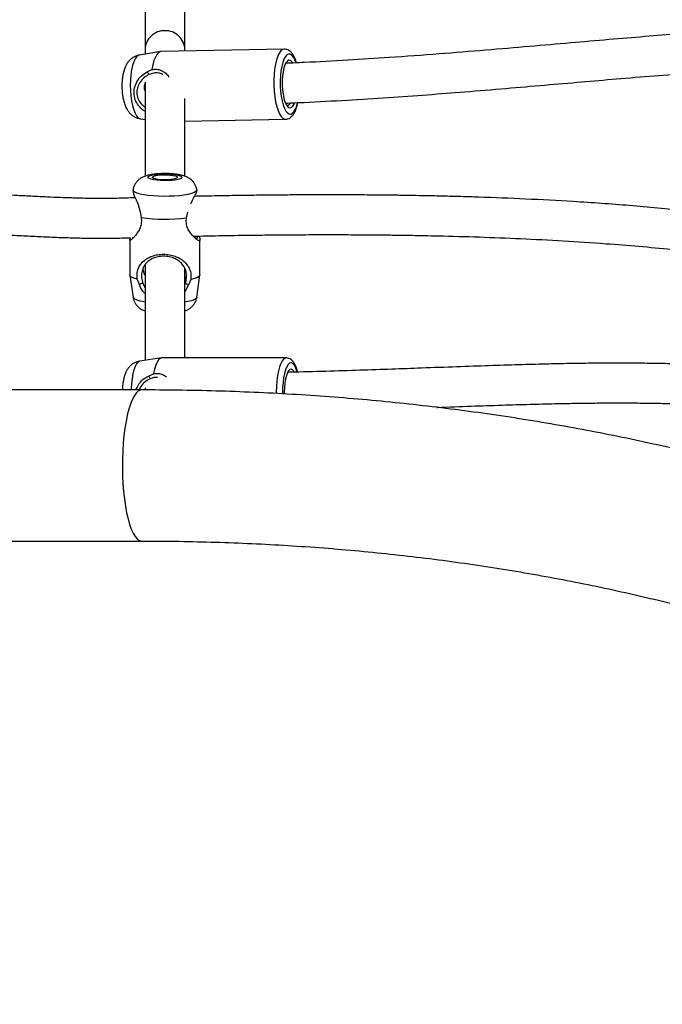
# Model space of a CAD drawing. Units: inches. Extents: x -485 to 210, y -567 to 251.
# Drawn here: x -109 to -99, y -166 to -150 of the extents above; entities that cross this region are included whole.
import ezdxf

# ---------------------------------------------------------------- set-up
doc = ezdxf.new("R2010")
doc.units = ezdxf.units.IN
doc.header["$MEASUREMENT"] = 0
doc.header["$PDSIZE"] = -1
doc.layers.add('CONTOUR', color=7, linetype='Continuous')
doc.layers.add('DIM_IMP_BORDURE', color=7, linetype='Continuous')
doc.styles.add('DIM', font='romans.shx')
doc.dimstyles.new('Implantation (Pied-mètre)', dxfattribs={"dimscale": 96, "dimtxt": 0.09375, "dimasz": 0.125, "dimexe": 0.125, "dimexo": 0.125, "dimgap": 0.03, "dimtad": 1, "dimdec": 3, "dimzin": 0, "dimdsep": 46, "dimlunit": 4, "dimtxsty": 'DIM', "dimblk1": 'OBLIQUE', "dimblk2": 'OBLIQUE', "dimsah": 1, "dimcen": 0.089844, "dimdle": 0.125, "dimclrt": 7, "dimadec": 0, "dimazin": 0, "dimtfac": 1, "dimtdec": 0, "dimtofl": 0, "dimtmove": 0, "dimatfit": 3, "dimldrblk": 'OBLIQUE', "dimfxl": 1, "dimfrac": 2, "dimtolj": 1, "dimtzin": 0, "dimarcsym": 0})

# ---------------------------------------------------------------- blocks, each defined once
blk = doc.blocks.new('_OBLIQUE')
at = {"color": 0, "linetype": 'ByBlock'}
blk.add_line((-0.5, -0.5), (0.5, 0.5), dxfattribs=at)
blk = doc.blocks.new('*D12')
at = {"layer": 'Defpoints', "color": 0}
for p in [(193.373, 219.342), (193.373, -223.494), (-425.595, -286.649)]:
    blk.add_point(p, dxfattribs=at)
at = {"layer": 'DIM_IMP_BORDURE', "color": 0, "lineweight": -2}
for p, q in [((-425.595, -270.399), (-425.595, 235.592)), ((193.373, -207.244), (193.373, 235.592)), ((-441.845, 219.342), (209.623, 219.342))]:
    blk.add_line(p, q, dxfattribs=at)
at = {"layer": 'DIM_IMP_BORDURE', "color": 0, "lineweight": -2, "xscale": 16.25, "yscale": 16.25, "zscale": 16.25, "rotation": 180}
blk.add_blockref('_OBLIQUE', (-425.595, 219.342), dxfattribs=at)
at = {"layer": 'DIM_IMP_BORDURE', "color": 0, "lineweight": -2, "xscale": 16.25, "yscale": 16.25, "zscale": 16.25}
blk.add_blockref('_OBLIQUE', (193.373, 219.342), dxfattribs=at)
at = {"layer": 'DIM_IMP_BORDURE', "color": 7, "insert": (-108.922, 232.509), "char_height": 12.1875, "attachment_point": 5, "style": 'DIM'}
blk.add_mtext('\\A1;51\'-7" [15.722m]', dxfattribs=at)
blk = doc.blocks.new('*D13')
at = {"layer": 'Defpoints', "color": 0}
for p in [(23.225, 132.376), (-454.131, -495.339), (-200.297, -495.339)]:
    blk.add_point(p, dxfattribs=at)
at = {"layer": 'DIM_IMP_BORDURE', "color": 0, "lineweight": -2}
for p, q in [((-454.131, 148.626), (-454.131, -511.589)), ((6.975, 132.376), (-470.381, 132.376)), ((-216.547, -495.339), (-470.381, -495.339))]:
    blk.add_line(p, q, dxfattribs=at)
at = {"layer": 'DIM_IMP_BORDURE', "color": 0, "lineweight": -2, "xscale": 16.25, "yscale": 16.25, "zscale": 16.25}
for p, rotation in [((-454.131, 132.376), 90), ((-454.131, -495.339), 270)]:
    blk.add_blockref('_OBLIQUE', p, dxfattribs=dict(at, rotation=rotation))
at = {"layer": 'DIM_IMP_BORDURE', "color": 7, "insert": (-467.298, -181.481), "char_height": 12.1875, "attachment_point": 5, "rotation": 90, "style": 'DIM'}
blk.add_mtext('\\A1;52\'-4" [15.944m]', dxfattribs=at)

msp = doc.modelspace()

# ---------------------------------------------------------------- linework, layer by layer
at = {"layer": 'CONTOUR'}
for p, q in [((-106.92635, -143.59895), (-106.92635, -150.67066)), ((-106.30135, -150.67066), (-106.30135, -143.59627)), ((-106.6799, -150.69944), (-107.01675, -150.75597)), ((-106.92635, -150.67066), (-106.92635, -150.7408)), ((-104.73851, -150.66186), (-106.67174, -150.69868)), ((-106.30135, -150.69162), (-106.30135, -150.67066)), ((-106.89404, -151.02138), (-106.81838, -150.98316)), ((-106.92635, -151.19383), (-106.92635, -152.66582)), ((-106.30135, -152.66672), (-106.30135, -151.4386)), ((-104.65958, -151.53694), (-104.63927, -151.5132)), ((-106.99769, -151.75672), (-106.92635, -151.76592)), ((-106.30135, -151.79418), (-104.71752, -151.76402)), ((-107.11466, -152.87324), (-107.1173, -152.89162)), ((-106.10985, -152.89545), (-106.11304, -152.87324)), ((-107.00502, -153.22009), (-106.98663, -153.30737)), ((-106.27465, -153.31308), (-106.25359, -153.22613)), ((-107.16503, -153.65819), (-107.16503, -154.21073)), ((-107.12512, -153.61797), (-107.12051, -153.6233)), ((-106.06267, -154.21073), (-106.06267, -153.65819)), ((-106.92635, -154.0532), (-106.92635, -155.55427)), ((-106.30135, -155.51593), (-106.30135, -154.10916)), ((-107.1648, -154.21392), (-107.11466, -154.56327)), ((-107.01563, -154.36351), (-107.04829, -154.27889)), ((-106.92635, -154.21587), (-106.93403, -154.20295)), ((-106.27311, -154.22148), (-106.30135, -154.27086)), ((-106.20785, -154.28564), (-106.24208, -154.36972)), ((-106.11304, -154.56327), (-106.0629, -154.21392)), ((-106.96212, -154.34426), (-106.92635, -154.41624)), ((-106.30135, -154.36423), (-106.29367, -154.34962)), ((-106.24208, -154.36972), (-106.30135, -154.47621)), ((-106.66829, -155.5164), (-107.00988, -155.56652)), ((-104.70776, -155.51593), (-106.66176, -155.51593)), ((-106.87047, -155.80079), (-106.79279, -155.76458)), ((-106.97676, -156.01992), (-112.10988, -156.01992)), ((-112.10988, -158.39492), (-106.97676, -158.39492))]:
    msp.add_line(p, q, dxfattribs=at)
at = {"layer": 'CONTOUR', "flags": 128}
for points in [[(-107.01675, -150.75597), (-107.0333, -150.76156), (-107.05903, -150.78204), (-107.08306, -150.81617), (-107.10469, -150.86296), (-107.1233, -150.92106), (-107.13836, -150.9888), (-107.14944, -151.06424), (-107.15621, -151.1452), (-107.15848, -151.22935), (-107.15618, -151.31427), (-107.14939, -151.39752), (-107.13829, -151.47671), (-107.1232, -151.54955), (-107.10457, -151.61396), (-107.08293, -151.66807), (-107.05889, -151.71034), (-107.03315, -151.73954), (-107.00645, -151.75483), (-106.99769, -151.75672)], [(-106.67174, -150.69868), (-106.68444, -150.70039), (-106.71245, -150.71493), (-106.73908, -150.7439), (-106.76361, -150.78653), (-106.78538, -150.84165), (-106.8038, -150.90779), (-106.81838, -150.98316)], [(-104.7382, -150.66185), (-104.76562, -150.66915), (-104.79247, -150.69054), (-104.81766, -150.72545), (-104.84053, -150.77299), (-104.86048, -150.83193), (-104.877, -150.90073), (-104.88967, -150.97762), (-104.89814, -151.06061), (-104.90221, -151.14754), (-104.90177, -151.23616), (-104.89683, -151.32418), (-104.88751, -151.40932), (-104.87407, -151.48938), (-104.85684, -151.56227), (-104.83627, -151.62612), (-104.81291, -151.67927), (-104.78734, -151.72033), (-104.76023, -151.74826), (-104.7323, -151.76232), (-104.71751, -151.76402)], [(-104.55436, -150.87466), (-104.57195, -150.82959), (-104.59499, -150.78712), (-104.61981, -150.75755), (-104.64564, -150.74178), (-104.6717, -150.74028), (-104.69721, -150.75309), (-104.72138, -150.77983), (-104.74349, -150.81969), (-104.76286, -150.87146), (-104.77889, -150.93356), (-104.79112, -151.0041), (-104.79915, -151.08095), (-104.80276, -151.16176), (-104.80182, -151.24408), (-104.79637, -151.32542), (-104.78658, -151.40329), (-104.77274, -151.47534), (-104.75527, -151.53937), (-104.7347, -151.59344), (-104.71166, -151.6359), (-104.68684, -151.66547), (-104.66101, -151.68125), (-104.63495, -151.68275), (-104.60944, -151.66994), (-104.60944, -151.66994)], [(-104.60795, -150.87434), (-104.6193, -150.85966), (-104.64209, -150.84171), (-104.66531, -150.83798), (-104.68807, -150.8486), (-104.70949, -150.87316), (-104.72876, -150.91073), (-104.74513, -150.95986), (-104.75797, -151.01865), (-104.76679, -151.08486), (-104.77125, -151.15594), (-104.77117, -151.22915), (-104.76657, -151.30169), (-104.75762, -151.37076), (-104.74466, -151.43371), (-104.72818, -151.48812), (-104.70884, -151.5319), (-104.68735, -151.56337), (-104.66456, -151.58132), (-104.64134, -151.58505), (-104.61858, -151.57443), (-104.61858, -151.57443)], [(-104.68192, -150.88076), (-104.70001, -150.87783), (-104.7156, -150.88324)], [(-104.70306, -151.54192), (-104.68133, -151.54662), (-104.65958, -151.53694)], [(-106.62451, -152.73057), (-106.68577, -152.72863), (-106.74316, -152.72391), (-106.79357, -152.71665), (-106.83429, -152.70725), (-106.86313, -152.69622), (-106.87853, -152.68415), (-106.87966, -152.67169), (-106.86647, -152.65951), (-106.83965, -152.64828), (-106.80066, -152.63858), (-106.7516, -152.63096), (-106.69511, -152.62582), (-106.63424, -152.62343), (-106.57228, -152.62393), (-106.51255, -152.62728), (-106.45829, -152.63332), (-106.41241, -152.6417), (-106.37739, -152.65199), (-106.35512, -152.66362), (-106.3468, -152.67597), (-106.35287, -152.68837), (-106.37302, -152.70015), (-106.40614, -152.71069), (-106.45047, -152.7194), (-106.5036, -152.72583), (-106.56268, -152.72962), (-106.62451, -152.73057)], [(-106.62171, -152.71647), (-106.67448, -152.71458), (-106.72276, -152.7099), (-106.76296, -152.70277), (-106.79211, -152.69373), (-106.80803, -152.68344), (-106.80955, -152.67267), (-106.79656, -152.66222), (-106.77001, -152.65286), (-106.73189, -152.64529), (-106.68501, -152.64006), (-106.63285, -152.63757), (-106.57928, -152.638), (-106.52828, -152.64132), (-106.48362, -152.64728), (-106.44863, -152.65544), (-106.42588, -152.6652), (-106.41708, -152.67582), (-106.42287, -152.68653), (-106.44282, -152.69653), (-106.47546, -152.70508), (-106.51837, -152.71154), (-106.56835, -152.71543), (-106.62171, -152.71647)], [(-106.63385, -152.97674), (-106.71817, -152.97461), (-106.79948, -152.96965), (-106.87546, -152.96201), (-106.94391, -152.95189), (-107.00286, -152.93959), (-107.05063, -152.92546), (-107.08583, -152.90992), (-107.10745, -152.89341), (-107.11487, -152.8764), (-107.11466, -152.87324)], [(-106.11304, -152.87324), (-106.11453, -152.88443), (-106.12868, -152.90126), (-106.15679, -152.91738), (-106.19804, -152.93231), (-106.25126, -152.94562), (-106.31491, -152.95694), (-106.38716, -152.96592), (-106.46593, -152.97233), (-106.54896, -152.97597), (-106.63385, -152.97674)], [(-107.04829, -154.27889), (-107.1009, -154.26258), (-107.13851, -154.24467), (-107.15996, -154.22572), (-107.16503, -154.21073)], [(-106.06267, -154.21073), (-106.06311, -154.21515), (-106.07543, -154.23443), (-106.10434, -154.25297), (-106.14894, -154.27022), (-106.20785, -154.28564)], [(-106.92635, -154.63906), (-106.94391, -154.63611), (-107.00286, -154.62381), (-107.05063, -154.60969), (-107.08583, -154.59415), (-107.10745, -154.57763), (-107.11466, -154.56327)], [(-106.11304, -154.56327), (-106.11453, -154.56865), (-106.12868, -154.58549), (-106.15679, -154.6016), (-106.19804, -154.61653), (-106.25126, -154.62985), (-106.30135, -154.63906)], [(-106.66176, -155.51593), (-106.66223, -155.51593), (-106.68789, -155.52364), (-106.71284, -155.54601), (-106.73641, -155.58245), (-106.75797, -155.63197), (-106.77694, -155.69323), (-106.79279, -155.76458)], [(-104.70811, -155.51593), (-104.72137, -155.51801), (-104.74624, -155.53279), (-104.77012, -155.56142), (-104.79238, -155.60314), (-104.81245, -155.65688), (-104.82981, -155.72124), (-104.84401, -155.79456), (-104.85468, -155.87494), (-104.86154, -155.96029), (-104.86443, -156.04842), (-104.86449, -156.07687)], [(-107.00988, -155.56652), (-107.01569, -155.56779), (-107.03952, -155.58196), (-107.06233, -155.61008), (-107.08345, -155.65135), (-107.10229, -155.70458), (-107.1183, -155.76824), (-107.13102, -155.8405), (-107.14008, -155.91927), (-107.14523, -156.0023), (-107.1458, -156.01992)], [(-104.53711, -155.7336), (-104.54518, -155.70735), (-104.56427, -155.65964), (-104.58543, -155.62431), (-104.60801, -155.60243), (-104.63132, -155.59468), (-104.65467, -155.60128), (-104.67733, -155.62203), (-104.69863, -155.6563), (-104.71791, -155.70306), (-104.73459, -155.76088), (-104.74816, -155.828), (-104.7582, -155.90239), (-104.76442, -155.98178), (-104.76663, -156.06377), (-104.76656, -156.08225)], [(-104.58426, -155.73336), (-104.58875, -155.72584), (-104.60852, -155.70254), (-104.6292, -155.69325), (-104.65, -155.69832), (-104.67012, -155.71757), (-104.68879, -155.75025), (-104.70528, -155.79511), (-104.71897, -155.85042), (-104.72933, -155.91406), (-104.73596, -155.98358), (-104.7386, -156.05631), (-104.73854, -156.08318)], [(-104.65099, -155.73922), (-104.66602, -155.73276), (-104.68104, -155.73471)], [(-106.97674, -156.01992), (-107.00159, -156.02384), (-107.03442, -156.0412), (-107.06657, -156.07223), (-107.09767, -156.11657), (-107.12735, -156.1737), (-107.15526, -156.24295), (-107.18109, -156.3235), (-107.20451, -156.41442), (-107.22527, -156.51464), (-107.24311, -156.62298), (-107.25783, -156.73817), (-107.26926, -156.85886), (-107.27725, -156.98364), (-107.28172, -157.11105), (-107.28262, -157.23958), (-107.27993, -157.36774), (-107.27369, -157.49401), (-107.26397, -157.61693), (-107.25087, -157.73504), (-107.23457, -157.84697), (-107.21524, -157.9514), (-107.19312, -158.04711)], [(-107.19312, -158.04711), (-107.16846, -158.13298), (-107.14155, -158.20799), (-107.11271, -158.27127), (-107.08227, -158.32208), (-107.0506, -158.35982), (-107.01807, -158.38405), (-106.98505, -158.39449), (-106.97676, -158.39492)]]:
    msp.add_lwpolyline(points, dxfattribs=at)
at = {"layer": 'CONTOUR'}
for centre, radius, start, end in [((-106.62152, -150.67713), 0.3049, 88.558808, 178.783975), ((-106.60618, -150.67713), 0.3049, 1.216025, 91.441192), ((-104.74633, -151.44594), 0.18119, 314.833696, 340.576016), ((-104.84569, -151.45674), 0.31823, 317.935593, 351.458507), ((-106.61181, -150.96495), 2.37222, 260.908968, 278.171193)]:
    msp.add_arc(centre, radius, start, end, dxfattribs=at)
for points, knots in [([(-96.11168, -150.29082), (-96.19607, -150.29319), (-96.40748, -150.29914), (-96.75476, -150.31322), (-97.16172, -150.33295), (-97.59634, -150.35801), (-98.05929, -150.38841), (-98.55413, -150.42448), (-99.08248, -150.46617), (-99.64822, -150.51339), (-100.25284, -150.56554), (-100.89817, -150.62162), (-101.58647, -150.68024), (-102.32044, -150.73945), (-103.04272, -150.79258), (-103.74936, -150.83739), (-104.29097, -150.86784), (-104.61722, -150.88075), (-104.71337, -150.88456)], [0, 0, 0, 0, 0.030411187, 0.076184458, 0.124843967, 0.176421635, 0.231706086, 0.290036386, 0.352411265, 0.418897628, 0.489585218, 0.564591029, 0.644066881, 0.728206193, 0.817250504, 0.890848101, 0.967831972, 1, 1, 1, 1]), ([(-107.01779, -150.75625), (-107.03528, -150.76029), (-107.06974, -150.76825), (-107.11595, -150.79242), (-107.15588, -150.82282), (-107.18953, -150.85912), (-107.21784, -150.90097), (-107.24194, -150.95016), (-107.26225, -151.00951), (-107.27742, -151.07837), (-107.28668, -151.15299), (-107.29019, -151.22769), (-107.28857, -151.30152), (-107.28199, -151.37416), (-107.27014, -151.44547), (-107.2517, -151.51639), (-107.22694, -151.57917), (-107.1957, -151.63278), (-107.16107, -151.67506), (-107.12051, -151.71018), (-107.07384, -151.73653), (-107.03206, -151.75217), (-107.00594, -151.75457), (-106.9978, -151.75532)], [0, 0, 0, 0, 0.04152344, 0.08183703, 0.12121212, 0.16080588, 0.20220453, 0.24785224, 0.30111776, 0.36210976, 0.42012552, 0.47510678, 0.52890068, 0.58290433, 0.63812049, 0.69653465, 0.76187577, 0.81061893, 0.85482622, 0.89737417, 0.93930941, 0.98109297, 1, 1, 1, 1]), ([(-104.5464, -150.87768), (-104.55179, -150.86027), (-104.56394, -150.82103), (-104.58791, -150.76927), (-104.61649, -150.72498), (-104.64872, -150.6923), (-104.68296, -150.67188), (-104.71377, -150.66144), (-104.7321, -150.66299), (-104.73773, -150.66347)], [0, 0, 0, 0, 0.14882398, 0.3355144, 0.53037621, 0.68469925, 0.81885257, 0.94440934, 1, 1, 1, 1]), ([(-106.92635, -151.63849), (-106.92671, -151.63832), (-106.96001, -151.62287), (-107.01286, -151.57191), (-107.07479, -151.48524), (-107.10342, -151.37868), (-107.0953, -151.26696), (-107.05284, -151.16406), (-106.98521, -151.07604), (-106.9242, -151.03946), (-106.89404, -151.02138)], [0, 0, 0, 0, 0.00153514, 0.14287858, 0.28631314, 0.43182528, 0.57696279, 0.72070093, 0.86193653, 1, 1, 1, 1]), ([(-106.86435, -151.06164), (-106.89215, -151.07716), (-106.9479, -151.10828), (-107.01111, -151.18417), (-107.0513, -151.27291), (-107.06003, -151.36993), (-107.03297, -151.46065), (-106.98575, -151.52901), (-106.94302, -151.55842), (-106.92635, -151.56988)], [0, 0, 0, 0, 0.150520937, 0.30182628, 0.45273997, 0.60275852, 0.753166283, 0.903747049, 1, 1, 1, 1]), ([(-106.89404, -151.02138), (-106.88896, -151.02827), (-106.87907, -151.04169), (-106.86917, -151.05512), (-106.86435, -151.06164)], [0, 0, 0, 0, 0.51379888, 1, 1, 1, 1]), ([(-106.64587, -151.06334), (-106.64756, -151.06211), (-106.66746, -151.04755), (-106.71555, -151.03521), (-106.79083, -151.03357), (-106.83979, -151.05227), (-106.86435, -151.06164)], [0, 0, 0, 0, 0.030092563, 0.354282929, 0.676123281, 1, 1, 1, 1]), ([(-106.81838, -150.98316), (-106.79327, -150.98007), (-106.74294, -150.97388), (-106.67329, -150.99291), (-106.61397, -151.02919), (-106.57243, -151.0673), (-106.55331, -151.09591), (-106.5481, -151.10371)], [0, 0, 0, 0, 0.22505059, 0.45120693, 0.67980099, 0.91265725, 1, 1, 1, 1]), ([(-104.71871, -151.51037), (-104.62123, -151.50655), (-104.29565, -151.49381), (-103.75661, -151.46388), (-103.11075, -151.42339), (-102.4974, -151.37938), (-101.88218, -151.33145), (-101.26735, -151.28045), (-100.65494, -151.22779), (-100.07833, -151.17769), (-99.5044, -151.12841), (-98.93624, -151.0813), (-98.37686, -151.03784), (-97.85997, -151.00123), (-97.38179, -150.97118), (-96.93768, -150.94734), (-96.52575, -150.92886), (-96.26185, -150.92045), (-96.13564, -150.91643)], [0, 0, 0, 0, 0.03266148, 0.10907809, 0.1821144, 0.25194186, 0.31870787, 0.39363696, 0.46466402, 0.53193497, 0.59557212, 0.66673175, 0.73302015, 0.79454108, 0.85139838, 0.90451191, 0.95433217, 1, 1, 1, 1]), ([(-106.92154, -151.18311), (-106.92502, -151.19066), (-106.93237, -151.20655), (-106.93994, -151.23815), (-106.94165, -151.2716), (-106.93697, -151.30252), (-106.92979, -151.31774), (-106.92635, -151.32504)], [0, 0, 0, 0, 0.19139021, 0.40319182, 0.61334348, 0.81462657, 1, 1, 1, 1]), ([(-104.71751, -151.76375), (-104.70478, -151.76247), (-104.67914, -151.75989), (-104.65241, -151.74579), (-104.63083, -151.73013), (-104.60952, -151.70978), (-104.58468, -151.67576), (-104.56049, -151.62732), (-104.53982, -151.56959), (-104.5295, -151.52414), (-104.52458, -151.50246)], [0, 0, 0, 0, 0.11337091, 0.22833093, 0.27272989, 0.36501587, 0.50847751, 0.67064388, 0.84291387, 1, 1, 1, 1]), ([(-106.1131, -152.87326), (-106.1131, -152.87309), (-106.11359, -152.8554), (-106.12497, -152.82246), (-106.14556, -152.77809), (-106.17349, -152.7411), (-106.20528, -152.71097), (-106.24014, -152.687), (-106.27809, -152.6679), (-106.32255, -152.65174), (-106.37481, -152.6387), (-106.4351, -152.62882), (-106.49994, -152.62218), (-106.56707, -152.61864), (-106.63604, -152.61812), (-106.70382, -152.62057), (-106.76974, -152.62605), (-106.83405, -152.63507), (-106.89257, -152.64792), (-106.94277, -152.66477), (-106.98598, -152.68591), (-107.02393, -152.71189), (-107.05876, -152.74575), (-107.08722, -152.78716), (-107.10671, -152.83007), (-107.1114, -152.85963), (-107.11338, -152.87211)], [0, 0, 0, 0, 0.00038541, 0.04018475, 0.077296, 0.11259464, 0.14684809, 0.18105633, 0.2169364, 0.25793663, 0.31122325, 0.3650368, 0.41475585, 0.46655478, 0.5169037, 0.56711324, 0.6180022, 0.67097726, 0.72922493, 0.78017899, 0.8178549, 0.85563613, 0.89361121, 0.9321788, 0.97136668, 1, 1, 1, 1]), ([(-107.0811, -152.99959), (-107.17727, -153.00258), (-107.32697, -153.00723), (-107.52749, -153.01051), (-107.67611, -153.01046), (-107.80698, -153.00893), (-107.91501, -153.00676), (-108.01128, -153.00429), (-108.12268, -153.00094), (-108.27402, -152.99557), (-108.46985, -152.98743), (-108.6946, -152.97678), (-108.97687, -152.96209), (-109.30715, -152.94323), (-109.68077, -152.92058), (-110.06088, -152.89526), (-110.45704, -152.87384), (-110.87146, -152.85935), (-111.24234, -152.8505), (-111.55187, -152.84506), (-111.80062, -152.84158), (-112.05948, -152.83869), (-112.3276, -152.83641), (-112.61397, -152.83462), (-112.91037, -152.83339), (-113.14325, -152.83273), (-113.27692, -152.83265), (-113.30251, -152.83263)], [0, 0, 0, 0, 0.047410043, 0.073801545, 0.098250236, 0.119872655, 0.137430561, 0.150669017, 0.166546516, 0.191370903, 0.223863099, 0.26114254, 0.299819541, 0.35995527, 0.420254347, 0.479678956, 0.542865963, 0.610689882, 0.67876323, 0.721007423, 0.759354661, 0.798233075, 0.845331473, 0.888135516, 0.935787214, 0.987705867, 1, 1, 1, 1]), ([(-107.11662, -152.8917), (-107.11549, -152.90371), (-107.11318, -152.92816), (-107.07914, -153.00576), (-107.03417, -153.1012), (-107.01466, -153.18075), (-107.00502, -153.22009)], [0, 0, 0, 0, 0.24697954, 0.50286268, 0.75411747, 1, 1, 1, 1]), ([(-106.20739, -153.09236), (-106.19456, -153.06596), (-106.1652, -153.00555), (-106.12709, -152.93927), (-106.10721, -152.89779), (-106.11202, -152.89627), (-106.11303, -152.89595)], [0, 0, 0, 0, 0.25359831, 0.58012268, 0.91149272, 1, 1, 1, 1]), ([(-96.11531, -153.50406), (-96.33305, -153.47053), (-96.81969, -153.39561), (-97.59046, -153.29413), (-98.43799, -153.19848), (-99.30966, -153.11918), (-100.14974, -153.0598), (-100.93994, -153.01754), (-101.53045, -152.99419), (-101.96391, -152.98081), (-102.23885, -152.97357), (-102.49511, -152.96789), (-102.70228, -152.96406), (-102.86165, -152.96152), (-102.97954, -152.95984), (-103.08257, -152.95854), (-103.17326, -152.95751), (-103.26425, -152.95658), (-103.37781, -152.95556), (-103.52834, -152.95446), (-103.7198, -152.95348), (-103.94614, -152.9529), (-104.21441, -152.953), (-104.52448, -152.95412), (-104.86569, -152.95661), (-105.21347, -152.96038), (-105.55064, -152.9652), (-105.8603, -152.97049), (-106.05767, -152.97456), (-106.14814, -152.97642)], [0, 0, 0, 0, 0.06851307, 0.15312725, 0.24028519, 0.33017797, 0.41910208, 0.49380973, 0.56642236, 0.59432498, 0.62184314, 0.64743606, 0.66967004, 0.68264166, 0.69414449, 0.70418921, 0.71278634, 0.72066354, 0.7307804, 0.7459566, 0.76459159, 0.78659674, 0.81185096, 0.84258389, 0.87659167, 0.91070075, 0.94316637, 0.97395133, 1, 1, 1, 1]), ([(-106.98663, -153.30737), (-106.98438, -153.33646), (-106.97986, -153.39494), (-107.00351, -153.47386), (-107.03789, -153.53898), (-107.07647, -153.59184), (-107.11312, -153.63223), (-107.14332, -153.65856), (-107.16309, -153.66882), (-107.16638, -153.65816), (-107.16143, -153.6425), (-107.15259, -153.62731), (-107.15238, -153.62694)], [0, 0, 0, 0, 0.10594777, 0.21292264, 0.32162584, 0.43126207, 0.54246541, 0.65469222, 0.76816547, 0.8831208, 0.99713454, 1, 1, 1, 1]), ([(-106.0826, -153.60034), (-106.07683, -153.61312), (-106.06379, -153.64197), (-106.06057, -153.66772), (-106.0722, -153.67733), (-106.09852, -153.66722), (-106.13491, -153.64031), (-106.17668, -153.59923), (-106.21932, -153.54565), (-106.25659, -153.47987), (-106.28189, -153.40053), (-106.27705, -153.34211), (-106.27465, -153.31308)], [0, 0, 0, 0, 0.08386983, 0.18932642, 0.29391921, 0.39830869, 0.50180657, 0.60403087, 0.70489633, 0.80461086, 0.90289143, 1, 1, 1, 1]), ([(-113.30788, -153.45762), (-113.28732, -153.45763), (-113.16472, -153.4577), (-112.94775, -153.45828), (-112.66578, -153.45938), (-112.40964, -153.46088), (-112.18112, -153.46264), (-111.98055, -153.46458), (-111.79816, -153.46671), (-111.58238, -153.46968), (-111.31746, -153.47417), (-111.00275, -153.48128), (-110.68487, -153.49096), (-110.37478, -153.50386), (-110.07657, -153.52082), (-109.78393, -153.54015), (-109.49176, -153.55819), (-109.19835, -153.57559), (-108.9084, -153.59165), (-108.62919, -153.6058), (-108.39285, -153.61635), (-108.20892, -153.62337), (-108.08134, -153.62754), (-107.97233, -153.63057), (-107.85796, -153.63314), (-107.70085, -153.63544), (-107.49771, -153.63576), (-107.30627, -153.63148), (-107.18869, -153.62801), (-107.15238, -153.62694)], [0, 0, 0, 0, 0.00998359, 0.05955391, 0.10539085, 0.14694899, 0.18397128, 0.21638917, 0.24437409, 0.27256429, 0.32120387, 0.3730573, 0.42543915, 0.47563746, 0.52375232, 0.57046456, 0.61805744, 0.66595825, 0.71331866, 0.75929383, 0.80203961, 0.82860699, 0.8491101, 0.86439498, 0.88192529, 0.90512081, 0.94147871, 0.98192397, 1, 1, 1, 1]), ([(-106.16809, -153.59806), (-106.15957, -153.60549), (-106.13767, -153.6246), (-106.11285, -153.63561), (-106.0987, -153.63098), (-106.10476, -153.61047), (-106.10761, -153.60084)], [0, 0, 0, 0, 0.18158636, 0.46708266, 0.749674, 1, 1, 1, 1]), ([(-106.16342, -153.60194), (-106.03131, -153.59922), (-105.73472, -153.59309), (-105.31411, -153.58667), (-104.89993, -153.58192), (-104.53684, -153.57917), (-104.19984, -153.57793), (-103.9217, -153.57793), (-103.69927, -153.57858), (-103.52794, -153.57948), (-103.38598, -153.58051), (-103.2667, -153.58158), (-103.15482, -153.58274), (-103.03231, -153.58419), (-102.8881, -153.58617), (-102.7195, -153.58885), (-102.5264, -153.59243), (-102.17591, -153.6), (-101.67129, -153.61424), (-101.01806, -153.63996), (-100.35266, -153.67443), (-99.56031, -153.72662), (-98.66115, -153.80315), (-97.67655, -153.91233), (-96.81616, -154.02663), (-96.28584, -154.11046), (-96.06628, -154.14516)], [0, 0, 0, 0, 0.03770956, 0.08465987, 0.12039016, 0.15648689, 0.18899858, 0.21741657, 0.23671584, 0.25325542, 0.26697216, 0.27781997, 0.28782268, 0.29942176, 0.31338262, 0.32972629, 0.34847304, 0.3696404, 0.43200808, 0.49625728, 0.56212992, 0.62944329, 0.73323083, 0.83397608, 0.93126428, 1, 1, 1, 1]), ([(-107.04829, -154.27889), (-107.05016, -154.24972), (-107.05392, -154.19111), (-107.03427, -154.11292), (-107.00025, -154.04787), (-106.9521, -153.99323), (-106.89084, -153.94829), (-106.81648, -153.91369), (-106.7303, -153.89143), (-106.63646, -153.88409), (-106.54186, -153.8928), (-106.45375, -153.9163), (-106.37638, -153.95215), (-106.31172, -153.9982), (-106.26021, -154.05372), (-106.22327, -154.11942), (-106.20166, -154.19796), (-106.2058, -154.25653), (-106.20785, -154.28564)], [0, 0, 0, 0, 0.05996544, 0.12051221, 0.1820372, 0.24409027, 0.30703031, 0.37054964, 0.43477442, 0.49983806, 0.56436815, 0.62877234, 0.69262779, 0.75569896, 0.81793046, 0.87945154, 0.94008768, 1, 1, 1, 1]), ([(-106.29367, -154.34962), (-106.28565, -154.32087), (-106.27366, -154.27792), (-106.27214, -154.2189), (-106.27793, -154.16278), (-106.29896, -154.10055), (-106.34013, -154.03977), (-106.39548, -153.98961), (-106.46449, -153.95035), (-106.54571, -153.92417), (-106.63496, -153.91438), (-106.72337, -153.92295), (-106.80227, -153.94804), (-106.86792, -153.98618), (-106.91969, -154.03538), (-106.9575, -154.09553), (-106.97644, -154.15741), (-106.9816, -154.2134), (-106.98023, -154.27237), (-106.96937, -154.31546), (-106.96212, -154.34426)], [0, 0, 0, 0, 0.06245806, 0.09331508, 0.12445506, 0.18698907, 0.24982014, 0.31309946, 0.37608795, 0.43847464, 0.50022655, 0.56243066, 0.62478003, 0.68726198, 0.75041959, 0.81332786, 0.87570824, 0.90676234, 0.93770244, 1, 1, 1, 1]), ([(-106.93403, -154.20295), (-106.94249, -154.17803), (-106.95372, -154.14493), (-106.95409, -154.10621), (-106.95419, -154.09664)], [0, 0, 0, 0, 0.75299701, 1, 1, 1, 1]), ([(-106.96212, -154.34426), (-106.97069, -154.34735), (-106.98852, -154.35378), (-107.00636, -154.36018), (-107.01563, -154.36351)], [0, 0, 0, 0, 0.4802339, 1, 1, 1, 1]), ([(-106.92635, -154.50537), (-106.9374, -154.49486), (-106.97767, -154.45655), (-106.99967, -154.40264), (-107.01563, -154.36351)], [0, 0, 0, 0, 0.27434267, 1, 1, 1, 1]), ([(-106.24208, -154.36972), (-106.25103, -154.36625), (-106.26823, -154.35956), (-106.28542, -154.35285), (-106.29367, -154.34962)], [0, 0, 0, 0, 0.51985153, 1, 1, 1, 1]), ([(-107.11422, -154.56504), (-107.11076, -154.58168), (-107.10396, -154.61436), (-107.08199, -154.65808), (-107.05452, -154.69516), (-107.02265, -154.72537), (-106.98782, -154.74924), (-106.95555, -154.76602), (-106.93479, -154.77327), (-106.92635, -154.77622)], [0, 0, 0, 0, 0.16053927, 0.31534528, 0.46256991, 0.60541088, 0.74802472, 0.89753662, 1, 1, 1, 1]), ([(-106.30135, -154.77593), (-106.29425, -154.77362), (-106.27413, -154.76708), (-106.24142, -154.75022), (-106.20345, -154.72441), (-106.16867, -154.69042), (-106.14027, -154.64898), (-106.12082, -154.60593), (-106.11618, -154.57626), (-106.11421, -154.56369)], [0, 0, 0, 0, 0.08554107, 0.24214807, 0.3991469, 0.55697475, 0.71727169, 0.88014191, 1, 1, 1, 1]), ([(-104.53044, -155.73816), (-104.53169, -155.73253), (-104.53796, -155.70429), (-104.55293, -155.66044), (-104.57547, -155.60921), (-104.60149, -155.57009), (-104.63085, -155.5411), (-104.66345, -155.52323), (-104.69095, -155.51475), (-104.70578, -155.51666), (-104.70858, -155.51702)], [0, 0, 0, 0, 0.045228754, 0.226702197, 0.414698844, 0.590377774, 0.730486889, 0.854508442, 0.972504836, 1, 1, 1, 1]), ([(-107.01013, -155.56725), (-107.0256, -155.5701), (-107.05799, -155.57607), (-107.10269, -155.59727), (-107.143, -155.62544), (-107.17683, -155.65933), (-107.20508, -155.69808), (-107.22902, -155.74299), (-107.24976, -155.79747), (-107.26588, -155.86007), (-107.27695, -155.93015), (-107.28254, -155.9834), (-107.28313, -156.01411), (-107.28324, -156.01992)], [0, 0, 0, 0, 0.07779221, 0.1629328, 0.24526646, 0.32704322, 0.41127316, 0.50276809, 0.6094676, 0.7384567, 0.85345512, 0.9722852, 1, 1, 1, 1]), ([(-96.12465, -155.81573), (-96.19247, -155.80525), (-96.42, -155.77008), (-96.73374, -155.73403), (-97.06115, -155.70059), (-97.306, -155.67905), (-97.54027, -155.66112), (-97.764, -155.6464), (-97.97716, -155.63443), (-98.17697, -155.62495), (-98.34072, -155.61845), (-98.46238, -155.61429), (-98.53867, -155.61193), (-98.59507, -155.61032), (-98.65332, -155.60875), (-98.73546, -155.60671), (-98.85152, -155.60424), (-99.00041, -155.60173), (-99.18094, -155.59961), (-99.39534, -155.59836), (-99.64395, -155.59849), (-99.93403, -155.60056), (-100.26766, -155.60525), (-100.64714, -155.61314), (-101.06817, -155.62443), (-101.53202, -155.6392), (-102.04028, -155.65718), (-102.55074, -155.6761), (-103.05878, -155.69463), (-103.55943, -155.71195), (-104.09306, -155.7278), (-104.47396, -155.73827), (-104.67808, -155.74152), (-104.69206, -155.74174)], [0, 0, 0, 0, 0.02453623, 0.0823288, 0.11290787, 0.14216958, 0.1701238, 0.19677789, 0.22213711, 0.24620504, 0.26799292, 0.2804267, 0.28946737, 0.295112, 0.30046151, 0.31018059, 0.32432091, 0.34171069, 0.36304992, 0.38835425, 0.41764493, 0.45095009, 0.49070123, 0.5350646, 0.58411014, 0.6379263, 0.69662285, 0.76033474, 0.81401912, 0.87099687, 0.93138033, 0.99530148, 1, 1, 1, 1]), ([(-107.06696, -156.01992), (-107.05632, -155.99269), (-107.03244, -155.93151), (-106.96381, -155.85309), (-106.90135, -155.81809), (-106.87047, -155.80079)], [0, 0, 0, 0, 0.28868572, 0.64838223, 1, 1, 1, 1]), ([(-106.84341, -155.84416), (-106.87178, -155.85899), (-106.92866, -155.88874), (-106.98982, -155.95213), (-107.01089, -156.00092), (-107.0191, -156.01992)], [0, 0, 0, 0, 0.3778438, 0.75765665, 1, 1, 1, 1]), ([(-106.87047, -155.80079), (-106.86584, -155.80822), (-106.85683, -155.82267), (-106.8478, -155.83713), (-106.84341, -155.84416)], [0, 0, 0, 0, 0.51379888, 1, 1, 1, 1]), ([(-106.7288, -155.82379), (-106.74195, -155.82301), (-106.78004, -155.82074), (-106.81834, -155.83489), (-106.84341, -155.84416)], [0, 0, 0, 0, 0.34526341, 1, 1, 1, 1]), ([(-106.79279, -155.76458), (-106.7674, -155.76212), (-106.71649, -155.7572), (-106.64664, -155.77586), (-106.60908, -155.80089), (-106.59045, -155.8133)], [0, 0, 0, 0, 0.33400797, 0.66965702, 1, 1, 1, 1]), ([(-89.34107, -160.91372), (-89.41372, -160.86372), (-89.62202, -160.72035), (-89.97301, -160.48923), (-90.39677, -160.22274), (-90.82952, -159.96375), (-91.27096, -159.71221), (-91.72092, -159.46828), (-92.17922, -159.23203), (-92.64567, -159.00358), (-93.12005, -158.783), (-93.60219, -158.57039), (-94.09187, -158.36583), (-94.58888, -158.16941), (-95.09303, -157.98119), (-95.6041, -157.80126), (-96.12187, -157.62967), (-96.64614, -157.46649), (-97.17669, -157.31179), (-97.71329, -157.16561), (-98.25574, -157.02802), (-98.80381, -156.89905), (-99.35726, -156.77876), (-99.91589, -156.66719), (-100.47946, -156.56437), (-101.04775, -156.47034), (-101.62052, -156.38513), (-102.19755, -156.30876), (-102.7786, -156.24127), (-103.36345, -156.18266), (-103.95186, -156.13296), (-104.54359, -156.09219), (-105.13842, -156.06034), (-105.7361, -156.03743), (-106.32588, -156.02374), (-106.74004, -156.02005), (-106.95374, -156.01994), (-106.97676, -156.01992)], [0, 0, 0, 0, 0.01588342, 0.04554437, 0.07521537, 0.10490215, 0.13460344, 0.164318, 0.1940446, 0.22378208, 0.25352928, 0.28328511, 0.31304855, 0.34281861, 0.37259437, 0.40237496, 0.4321596, 0.46194754, 0.4917381, 0.52153065, 0.55132464, 0.58111956, 0.61091493, 0.64071024, 0.67050513, 0.70029929, 0.73009247, 0.75988445, 0.78967502, 0.81946404, 0.84925138, 0.87903695, 0.90882067, 0.93860249, 0.9683824, 0.99659454, 1, 1, 1, 1]), ([(-106.91678, -155.98653), (-106.91752, -155.98752), (-106.92193, -155.99352), (-106.928, -156.0055), (-106.93118, -156.01767), (-106.93178, -156.01996)], [0, 0, 0, 0, 0.13870107, 0.83822761, 1, 1, 1, 1]), ([(-102.33993, -156.29378), (-102.33745, -156.29369), (-102.15679, -156.28705), (-101.81567, -156.27448), (-101.33148, -156.25789), (-100.89393, -156.24468), (-100.51104, -156.23518), (-100.17899, -156.22892), (-99.89423, -156.22525), (-99.64359, -156.22355), (-99.42647, -156.22335), (-99.23614, -156.22424), (-99.0722, -156.22586), (-98.92584, -156.22802), (-98.7941, -156.23054), (-98.66795, -156.23352), (-98.54408, -156.23699), (-98.41459, -156.24121), (-98.24966, -156.24744), (-98.03871, -156.25697), (-97.77639, -156.27159), (-97.48317, -156.29155), (-97.01932, -156.33106), (-96.56274, -156.37727), (-96.21557, -156.43519), (-96.12407, -156.45046)], [0, 0, 0, 0, 0.00115945, 0.08455303, 0.16074068, 0.22993114, 0.29229835, 0.34319701, 0.38866682, 0.42878207, 0.46360322, 0.49317873, 0.52056127, 0.54278259, 0.56397883, 0.5843701, 0.60396067, 0.6241203, 0.64731671, 0.68423607, 0.72695267, 0.7754502, 0.8277687, 0.95460715, 1, 1, 1, 1]), ([(-106.97676, -158.39492), (-106.8764, -158.39516), (-106.58412, -158.39585), (-106.10183, -158.40357), (-105.531, -158.42094), (-104.96326, -158.44704), (-104.39881, -158.48171), (-103.8379, -158.52496), (-103.28078, -158.57675), (-102.72769, -158.63706), (-102.17888, -158.70585), (-101.63456, -158.78309), (-101.09499, -158.86873), (-100.5604, -158.96273), (-100.03101, -159.06504), (-99.50705, -159.1756), (-98.98874, -159.29436), (-98.47632, -159.42125), (-97.96998, -159.55622), (-97.46996, -159.69919), (-96.97645, -159.8501), (-96.48967, -160.00887), (-96.00983, -160.17541), (-95.53712, -160.34966), (-95.07173, -160.53153), (-94.61386, -160.72092), (-94.1637, -160.91776), (-93.72143, -161.12195), (-93.28723, -161.3334), (-92.86127, -161.55201), (-92.44372, -161.77769), (-92.03476, -162.01033), (-91.63451, -162.24983), (-91.24328, -162.49616), (-90.93126, -162.70223), (-90.75057, -162.82672), (-90.69475, -162.86518)], [0, 0, 0, 0, 0.01586622, 0.04620591, 0.07654294, 0.10687727, 0.13720887, 0.16753775, 0.19786393, 0.22818747, 0.25850843, 0.28882693, 0.31914312, 0.34945716, 0.37976928, 0.41007974, 0.44038884, 0.47069695, 0.50100446, 0.53131177, 0.56161932, 0.59192765, 0.62223742, 0.65254935, 0.68286421, 0.71318288, 0.74350631, 0.77383555, 0.80417172, 0.83451605, 0.86486985, 0.89523453, 0.92561158, 0.9560026, 0.98640925, 1, 1, 1, 1])]:
    msp.add_open_spline(points, degree=3, knots=knots, dxfattribs=at)

# ---------------------------------------------------------------- dimensions: what is measured, and where the dimension line sits
at = {"layer": 'DIM_IMP_BORDURE'}
dim = msp.add_linear_dim(base=(193.37315, 219.34179), p1=(-425.59457, -286.6493), p2=(193.37315, -223.49358), dimstyle='Implantation (Pied-mètre)', override={"dimscale": 130, "dimdec": 0}, dxfattribs=at)
dim.commit()
dim.dimension.update_dxf_attribs({"geometry": '*D12', "text_midpoint": (-108.9216, 219.34179), "dimtype": 160})
dim = msp.add_linear_dim(base=(-454.13063, -495.33876), p1=(23.22453, 132.37622), p2=(-200.2971, -495.33876), angle=90, dimstyle='Implantation (Pied-mètre)', override={"dimscale": 130, "dimdec": 0}, dxfattribs=at)
dim.commit()
dim.dimension.update_dxf_attribs({"geometry": '*D13', "text_midpoint": (-467.29821, -181.48127)})

doc.saveas('drawing.dxf')
